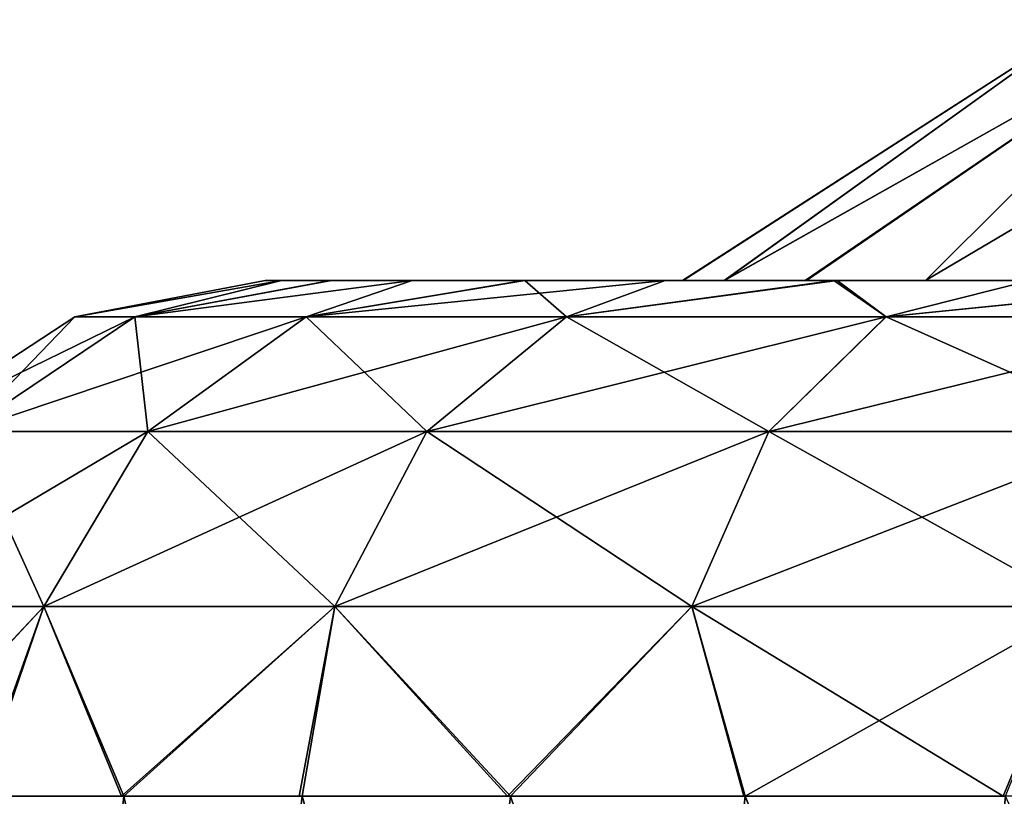
# Model space of a CAD drawing. Units: feet. Extents: x -1 to 12.9, y -5.2 to 2.1.
# Drawn here: x 4.8 to 5.2, y -1.3 to -1 of the extents above; entities that cross this region are included whole.
import ezdxf

# ---------------------------------------------------------------- set-up
doc = ezdxf.new("R2010")
doc.units = ezdxf.units.FT
doc.header["$MEASUREMENT"] = 0
doc.layers.get('0').update_dxf_attribs({"color": 255})
doc.layers.add('AFUWA-3-ARPM', color=4, linetype='Continuous')
doc.layers.add('AFUWA-P', color=2, linetype='Continuous')

# ---------------------------------------------------------------- blocks, each defined once
blk = doc.blocks.new('A$C47163F27')
at = {"linetype": 'Continuous', "lineweight": 0}
for p, q in [((-1.85775, 0.35576), (-2.0125, 0.25625)), ((-2.24443, 0.24243), (-2.1718, 0.25625)), ((-2.1718, 0.25625), (-2.16556, 0.25625)), ((-2.16556, 0.25625), (-2.1718, 0.25625)), ((-2.14683, 0.25625), (-2.16556, 0.25625)), ((-2.14683, 0.25625), (-2.16556, 0.25625)), ((-2.14683, 0.25625), (-2.11562, 0.25625)), ((-2.11562, 0.25625), (-2.14683, 0.25625)), ((-2.11562, 0.25625), (-2.07319, 0.25625)), ((-2.11562, 0.25625), (-2.07319, 0.25625)), ((-2.07319, 0.25625), (-2.01911, 0.25625)), ((-2.01911, 0.25625), (-2.07319, 0.25625)), ((-1.9548, 0.25625), (-2.01911, 0.25625)), ((-2.01911, 0.25625), (-1.9548, 0.25625)), ((-1.9548, 0.25625), (-1.87979, 0.25625)), ((-1.87979, 0.25625), (-1.9548, 0.25625)), ((-2.31116, 0.1986), (-2.24443, 0.24243)), ((-2.28664, 0.1986), (-2.22153, 0.24243)), ((-2.22153, 0.24243), (-2.24443, 0.24243)), ((-2.15609, 0.24243), (-2.22153, 0.24243)), ((-2.21654, 0.1986), (-2.15609, 0.24243)), ((-2.05671, 0.24243), (-2.15609, 0.24243)), ((-2.05671, 0.24243), (-2.11009, 0.1986)), ((-2.05671, 0.24243), (-1.93478, 0.24243)), ((-1.9795, 0.1986), (-1.93478, 0.24243)), ((-1.80169, 0.24243), (-1.93478, 0.24243)), ((-2.28664, 0.1986), (-2.21654, 0.1986)), ((-2.25625, 0.13186), (-2.21654, 0.1986)), ((-2.21654, 0.1986), (-2.11009, 0.1986)), ((-2.14516, 0.13186), (-2.11009, 0.1986)), ((-1.9795, 0.1986), (-2.11009, 0.1986)), ((-2.00888, 0.13186), (-1.9795, 0.1986)), ((-1.9795, 0.1986), (-1.83695, 0.1986)), ((-2.32941, 0.13186), (-2.25625, 0.13186)), ((-2.25625, 0.13186), (-2.28111, 0.0594)), ((-2.25625, 0.13186), (-2.14516, 0.13186)), ((-2.25625, 0.13186), (-2.22569, 0.0594)), ((-2.14516, 0.13186), (-2.1576, 0.0594)), ((-2.14516, 0.13186), (-2.00888, 0.13186)), ((-2.07812, 0.0594), (-2.00888, 0.13186)), ((-2.00888, 0.13186), (-1.8601, 0.13186)), ((-2.00888, 0.13186), (-1.98854, 0.0594)), ((-2.28111, 0.0594), (-2.22569, 0.0594)), ((-2.28111, 0.0594), (-2.22569, 0.0594)), ((-2.22569, 0.0594), (-2.1576, 0.0594)), ((-2.22569, 0.0594), (-2.1576, 0.0594)), ((-2.1576, 0.0594), (-2.07812, 0.0594)), ((-2.1576, 0.0594), (-2.07812, 0.0594)), ((-2.07812, 0.0594), (-1.98854, 0.0594)), ((-2.07812, 0.0594), (-1.98854, 0.0594)), ((-1.98854, 0.0594), (-1.88921, 0.0594)), ((-1.98854, 0.0594), (-1.88921, 0.0594))]:
    blk.add_line(p, q, dxfattribs=at)

msp = doc.modelspace()

# ---------------------------------------------------------------- linework, layer by layer
at = {"layer": 'AFUWA-3-ARPM'}
for points in [[(5.19244, -0.9663, 11.71418), (5.03768, -1.06581, 11.58772), (5.03793, -1.06581, 11.69423)], [(5.03768, -1.06581, 11.58772), (5.19244, -0.9663, 11.71418), (5.19244, -0.9663, 11.56634)], [(5.05354, -1.06581, 11.48262), (5.03768, -1.06581, 11.58772), (5.19244, -0.9663, 11.56634)], [(5.19244, -0.9663, 11.71418), (5.03793, -1.06581, 11.69423), (5.05369, -1.06581, 11.79876)], [(5.23034, -0.9663, 11.42609), (5.05354, -1.06581, 11.48262), (5.19244, -0.9663, 11.56634)], [(5.23034, -0.9663, 11.42609), (5.08451, -1.06581, 11.3818), (5.05354, -1.06581, 11.48262)], [(5.05369, -1.06581, 11.79876), (5.23034, -0.9663, 11.85444), (5.19244, -0.9663, 11.71418)], [(5.05369, -1.06581, 11.79876), (5.08496, -1.06581, 11.89981), (5.23034, -0.9663, 11.85444)], [(5.08451, -1.06581, 11.3818), (5.23034, -0.9663, 11.42609), (5.13039, -1.06581, 11.28638)], [(5.23034, -0.9663, 11.85444), (5.08496, -1.06581, 11.89981), (5.13039, -1.06581, 11.99415)], [(5.29888, -0.9663, 11.30615), (5.18969, -1.06581, 11.19947), (5.13039, -1.06581, 11.28638)], [(5.13039, -1.06581, 11.28638), (5.23034, -0.9663, 11.42609), (5.29888, -0.9663, 11.30615)], [(5.23034, -0.9663, 11.85444), (5.13039, -1.06581, 11.99415), (5.29888, -0.9663, 11.97438)], [(5.13039, -1.06581, 11.99415), (5.19068, -1.06581, 12.08247), (5.29888, -0.9663, 11.97438)], [(4.88463, -1.06581, 11.74544), (4.87839, -1.06581, 11.63923), (4.80576, -1.07963, 11.64026)], [(4.87839, -1.06581, 11.63923), (4.88463, -1.06581, 11.53509), (4.80576, -1.07963, 11.64026)], [(4.88463, -1.06581, 11.74544), (4.80576, -1.07963, 11.64026), (4.82866, -1.07963, 11.8463)], [(4.88463, -1.06581, 11.53509), (4.82866, -1.07963, 11.43423), (4.80576, -1.07963, 11.64026)], [(4.90378, -1.06581, 11.43178), (4.82866, -1.07963, 11.43423), (4.88463, -1.06581, 11.53509)], [(4.82866, -1.07963, 11.8463), (4.8941, -1.07963, 12.03779), (4.93457, -1.06581, 11.94755)], [(4.93457, -1.06581, 11.94755), (4.90336, -1.06581, 11.84753), (4.82866, -1.07963, 11.8463)], [(4.90336, -1.06581, 11.84753), (4.88463, -1.06581, 11.74544), (4.82866, -1.07963, 11.8463)], [(4.82866, -1.07963, 11.43423), (4.90378, -1.06581, 11.43178), (4.93457, -1.06581, 11.33297)], [(4.93457, -1.06581, 11.33297), (4.8941, -1.07963, 11.24274), (4.82866, -1.07963, 11.43423)], [(5.03793, -1.06581, 11.69423), (5.03768, -1.06581, 11.58772), (4.87839, -1.06581, 11.63923)], [(5.03793, -1.06581, 11.69423), (4.87839, -1.06581, 11.63923), (4.88463, -1.06581, 11.74544)], [(5.03768, -1.06581, 11.58772), (4.88463, -1.06581, 11.53509), (4.87839, -1.06581, 11.63923)], [(5.03768, -1.06581, 11.58772), (5.05354, -1.06581, 11.48262), (4.88463, -1.06581, 11.53509)], [(5.05369, -1.06581, 11.79876), (5.03793, -1.06581, 11.69423), (4.88463, -1.06581, 11.74544)], [(5.05369, -1.06581, 11.79876), (4.88463, -1.06581, 11.74544), (4.90336, -1.06581, 11.84753)], [(5.05354, -1.06581, 11.48262), (4.90378, -1.06581, 11.43178), (4.88463, -1.06581, 11.53509)], [(4.8941, -1.07963, 12.03779), (4.99348, -1.07963, 12.20342), (5.03108, -1.06581, 12.13161)], [(4.97747, -1.06581, 11.2376), (4.8941, -1.07963, 11.24274), (4.93457, -1.06581, 11.33297)], [(4.99348, -1.07963, 11.0771), (4.8941, -1.07963, 11.24274), (4.97747, -1.06581, 11.2376)], [(5.03108, -1.06581, 12.13161), (4.977, -1.06581, 12.04184), (4.8941, -1.07963, 12.03779)], [(4.977, -1.06581, 12.04184), (4.93457, -1.06581, 11.94755), (4.8941, -1.07963, 12.03779)], [(4.90336, -1.06581, 11.84753), (4.93457, -1.06581, 11.94755), (5.05369, -1.06581, 11.79876)], [(5.05354, -1.06581, 11.48262), (5.08451, -1.06581, 11.3818), (4.90378, -1.06581, 11.43178)], [(5.08451, -1.06581, 11.3818), (4.93457, -1.06581, 11.33297), (4.90378, -1.06581, 11.43178)], [(4.93457, -1.06581, 11.94755), (5.08496, -1.06581, 11.89981), (5.05369, -1.06581, 11.79876)], [(5.08496, -1.06581, 11.89981), (4.93457, -1.06581, 11.94755), (4.977, -1.06581, 12.04184)], [(5.08451, -1.06581, 11.3818), (4.97747, -1.06581, 11.2376), (4.93457, -1.06581, 11.33297)], [(5.13039, -1.06581, 11.99415), (5.08496, -1.06581, 11.89981), (4.977, -1.06581, 12.04184)], [(5.13039, -1.06581, 11.99415), (4.977, -1.06581, 12.04184), (5.03108, -1.06581, 12.13161)], [(4.97747, -1.06581, 11.2376), (5.03108, -1.06581, 11.14891), (4.99348, -1.07963, 11.0771)], [(5.08451, -1.06581, 11.3818), (5.13039, -1.06581, 11.28638), (4.97747, -1.06581, 11.2376)], [(5.13039, -1.06581, 11.28638), (5.03108, -1.06581, 11.14891), (4.97747, -1.06581, 11.2376)], [(5.09539, -1.06581, 12.21361), (5.03108, -1.06581, 12.13161), (4.99348, -1.07963, 12.20342)], [(5.09539, -1.06581, 12.21361), (4.99348, -1.07963, 12.20342), (5.1154, -1.07963, 12.33696)], [(5.03108, -1.06581, 11.14891), (5.09667, -1.06581, 11.0654), (4.99348, -1.07963, 11.0771)], [(5.09667, -1.06581, 11.0654), (5.1154, -1.07963, 10.94357), (4.99348, -1.07963, 11.0771)], [(5.18969, -1.06581, 11.19947), (5.03108, -1.06581, 11.14891), (5.13039, -1.06581, 11.28638)], [(5.03108, -1.06581, 12.13161), (5.19068, -1.06581, 12.08247), (5.13039, -1.06581, 11.99415)], [(5.19068, -1.06581, 12.08247), (5.03108, -1.06581, 12.13161), (5.09539, -1.06581, 12.21361)], [(5.18969, -1.06581, 11.19947), (5.09667, -1.06581, 11.0654), (5.03108, -1.06581, 11.14891)], [(5.1704, -1.06581, 12.28893), (5.09539, -1.06581, 12.21361), (5.1154, -1.07963, 12.33696)], [(5.19068, -1.06581, 12.08247), (5.09539, -1.06581, 12.21361), (5.2629, -1.06581, 12.16009)], [(5.2629, -1.06581, 12.16009), (5.09539, -1.06581, 12.21361), (5.1704, -1.06581, 12.28893)], [(5.09667, -1.06581, 11.0654), (5.1704, -1.06581, 10.9916), (5.1154, -1.07963, 10.94357)], [(5.09667, -1.06581, 11.0654), (5.18969, -1.06581, 11.19947), (5.26219, -1.06581, 11.12094)], [(5.26219, -1.06581, 11.12094), (5.1704, -1.06581, 10.9916), (5.09667, -1.06581, 11.0654)], [(5.1154, -1.07963, 12.33696), (5.2485, -1.07963, 12.43719), (5.25226, -1.06581, 12.35302)], [(5.25354, -1.06581, 10.92676), (5.2485, -1.07963, 10.84334), (5.1154, -1.07963, 10.94357)], [(5.25226, -1.06581, 12.35302), (5.1704, -1.06581, 12.28893), (5.1154, -1.07963, 12.33696)], [(5.1154, -1.07963, 10.94357), (5.1704, -1.06581, 10.9916), (5.25354, -1.06581, 10.92676)], [(4.82866, -1.07963, 11.8463), (4.80576, -1.07963, 11.64026), (4.73903, -1.12346, 11.64026)], [(4.76355, -1.12346, 11.86095), (4.82866, -1.07963, 11.8463), (4.73903, -1.12346, 11.64026)], [(4.76355, -1.12346, 11.41958), (4.73903, -1.12346, 11.64026), (4.80576, -1.07963, 11.64026)], [(4.76355, -1.12346, 11.86095), (4.8941, -1.07963, 12.03779), (4.82866, -1.07963, 11.8463)], [(4.83365, -1.12346, 12.06605), (4.8941, -1.07963, 12.03779), (4.76355, -1.12346, 11.86095)], [(4.80576, -1.07963, 11.64026), (4.82866, -1.07963, 11.43423), (4.76355, -1.12346, 11.41958)], [(4.76355, -1.12346, 11.41958), (4.82866, -1.07963, 11.43423), (4.83365, -1.12346, 11.21447)], [(4.8941, -1.07963, 11.24274), (4.83365, -1.12346, 11.21447), (4.82866, -1.07963, 11.43423)], [(4.83365, -1.12346, 12.06605), (4.99348, -1.07963, 12.20342), (4.8941, -1.07963, 12.03779)], [(4.9401, -1.12346, 12.24346), (4.99348, -1.07963, 12.20342), (4.83365, -1.12346, 12.06605)], [(4.83365, -1.12346, 11.21447), (4.8941, -1.07963, 11.24274), (4.9401, -1.12346, 11.03706)], [(4.99348, -1.07963, 11.0771), (4.9401, -1.12346, 11.03706), (4.8941, -1.07963, 11.24274)], [(5.1154, -1.07963, 12.33696), (4.99348, -1.07963, 12.20342), (4.9401, -1.12346, 12.24346)], [(4.9401, -1.12346, 12.24346), (5.07069, -1.12346, 12.38649), (5.1154, -1.07963, 12.33696)], [(5.07069, -1.12346, 10.89403), (4.9401, -1.12346, 11.03706), (4.99348, -1.07963, 11.0771)], [(4.99348, -1.07963, 11.0771), (5.1154, -1.07963, 10.94357), (5.07069, -1.12346, 10.89403)], [(5.07069, -1.12346, 12.38649), (5.2485, -1.07963, 12.43719), (5.1154, -1.07963, 12.33696)], [(5.21324, -1.12346, 12.49385), (5.2485, -1.07963, 12.43719), (5.07069, -1.12346, 12.38649)], [(5.07069, -1.12346, 10.89403), (5.1154, -1.07963, 10.94357), (5.21324, -1.12346, 10.78668)], [(5.1154, -1.07963, 10.94357), (5.2485, -1.07963, 10.84334), (5.21324, -1.12346, 10.78668)], [(4.79394, -1.1902, 12.08462), (4.83365, -1.12346, 12.06605), (4.72078, -1.1902, 11.87057)], [(4.83365, -1.12346, 12.06605), (4.76355, -1.12346, 11.86095), (4.72078, -1.1902, 11.87057)], [(4.72078, -1.1902, 11.40996), (4.76355, -1.12346, 11.41958), (4.79394, -1.1902, 11.19591)], [(4.76355, -1.12346, 11.41958), (4.83365, -1.12346, 11.21447), (4.79394, -1.1902, 11.19591)], [(4.79394, -1.1902, 12.08462), (4.90503, -1.1902, 12.26977), (4.9401, -1.12346, 12.24346)], [(4.9401, -1.12346, 12.24346), (4.83365, -1.12346, 12.06605), (4.79394, -1.1902, 12.08462)], [(4.79394, -1.1902, 11.19591), (4.83365, -1.12346, 11.21447), (4.90503, -1.1902, 11.01076)], [(4.83365, -1.12346, 11.21447), (4.9401, -1.12346, 11.03706), (4.90503, -1.1902, 11.01076)], [(4.90503, -1.1902, 12.26977), (5.04131, -1.1902, 12.41903), (5.07069, -1.12346, 12.38649)], [(5.07069, -1.12346, 12.38649), (4.9401, -1.12346, 12.24346), (4.90503, -1.1902, 12.26977)], [(4.90503, -1.1902, 11.01076), (4.9401, -1.12346, 11.03706), (5.04131, -1.1902, 10.8615)], [(4.9401, -1.12346, 11.03706), (5.07069, -1.12346, 10.89403), (5.04131, -1.1902, 10.8615)], [(5.04131, -1.1902, 12.41903), (5.19009, -1.1902, 12.53107), (5.21324, -1.12346, 12.49385)], [(5.21324, -1.12346, 12.49385), (5.07069, -1.12346, 12.38649), (5.04131, -1.1902, 12.41903)], [(5.04131, -1.1902, 10.8615), (5.07069, -1.12346, 10.89403), (5.19009, -1.1902, 10.74946)], [(5.19009, -1.1902, 10.74946), (5.07069, -1.12346, 10.89403), (5.21324, -1.12346, 10.78668)], [(4.72078, -1.1902, 11.40996), (4.79394, -1.1902, 11.19591), (4.72592, -1.26266, 11.3357)], [(4.72078, -1.1902, 11.87057), (4.72654, -1.26266, 11.94561), (4.79394, -1.1902, 12.08462)], [(4.79394, -1.1902, 11.19591), (4.76802, -1.26266, 11.21935), (4.72592, -1.26266, 11.3357)], [(4.76908, -1.26266, 12.06175), (4.79394, -1.1902, 12.08462), (4.72654, -1.26266, 11.94561)], [(4.79394, -1.1902, 11.19591), (4.82357, -1.26266, 11.10847), (4.76802, -1.26266, 11.21935)], [(4.79394, -1.1902, 12.08462), (4.76908, -1.26266, 12.06175), (4.8245, -1.26266, 12.17181)], [(4.82357, -1.26266, 11.10847), (4.79394, -1.1902, 11.19591), (4.90503, -1.1902, 11.01076)], [(4.8245, -1.26266, 12.17181), (4.90503, -1.1902, 12.26977), (4.79394, -1.1902, 12.08462)], [(4.89137, -1.26266, 11.00541), (4.82357, -1.26266, 11.10847), (4.90503, -1.1902, 11.01076)], [(4.90503, -1.1902, 12.26977), (4.8245, -1.26266, 12.17181), (4.89259, -1.26266, 12.27522)], [(4.97093, -1.26266, 10.91059), (4.89137, -1.26266, 11.00541), (4.90503, -1.1902, 11.01076)], [(4.89259, -1.26266, 12.27522), (4.97206, -1.26266, 12.36989), (4.90503, -1.1902, 12.26977)], [(5.04131, -1.1902, 10.8615), (4.97093, -1.26266, 10.91059), (4.90503, -1.1902, 11.01076)], [(5.04131, -1.1902, 12.41903), (4.90503, -1.1902, 12.26977), (4.97206, -1.26266, 12.36989)], [(4.97093, -1.26266, 10.91059), (5.04131, -1.1902, 10.8615), (5.06112, -1.26266, 10.82557)], [(5.04131, -1.1902, 12.41903), (4.97206, -1.26266, 12.36989), (5.06164, -1.26266, 12.45445)], [(5.19009, -1.1902, 10.74946), (5.16005, -1.26266, 10.75199), (5.04131, -1.1902, 10.8615)], [(5.16005, -1.26266, 10.75199), (5.06112, -1.26266, 10.82557), (5.04131, -1.1902, 10.8615)], [(5.06164, -1.26266, 12.45445), (5.19009, -1.1902, 12.53107), (5.04131, -1.1902, 12.41903)], [(5.19009, -1.1902, 12.53107), (5.06164, -1.26266, 12.45445), (5.16098, -1.26266, 12.52837)], [(5.16005, -1.26266, 10.75199), (5.19009, -1.1902, 10.74946), (5.26714, -1.26266, 10.69011)], [(4.76908, -1.26266, 12.06175), (4.7503, -1.45951, 12.01686), (4.80278, -1.45951, 12.13355)], [(4.76908, -1.26266, 12.06175), (4.80278, -1.45951, 12.13355), (4.8245, -1.26266, 12.17181)], [(4.86876, -1.45951, 12.24279), (4.8245, -1.26266, 12.17181), (4.80278, -1.45951, 12.13355)], [(4.89259, -1.26266, 12.27522), (4.8245, -1.26266, 12.17181), (4.86876, -1.45951, 12.24279)], [(4.86876, -1.45951, 12.24279), (4.94799, -1.45951, 12.34424), (4.89259, -1.26266, 12.27522)], [(4.94799, -1.45951, 12.34424), (4.97206, -1.26266, 12.36989), (4.89259, -1.26266, 12.27522)], [(4.97206, -1.26266, 12.36989), (4.94799, -1.45951, 12.34424), (5.03933, -1.45951, 12.43558)], [(4.97206, -1.26266, 12.36989), (5.03933, -1.45951, 12.43558), (5.06164, -1.26266, 12.45445)], [(5.14086, -1.45951, 12.51538), (5.06164, -1.26266, 12.45445), (5.03933, -1.45951, 12.43558)], [(5.16098, -1.26266, 12.52837), (5.06164, -1.26266, 12.45445), (5.14086, -1.45951, 12.51538)], [(5.14086, -1.45951, 12.51538), (5.25048, -1.45951, 12.58155), (5.16098, -1.26266, 12.52837)]]:
    msp.add_3dface(points, dxfattribs=at)

# ---------------------------------------------------------------- block references
at = {"layer": 'AFUWA-P'}
msp.add_blockref('A$C47163F27', (7.0502, -1.32201), dxfattribs=at)

doc.saveas('drawing.dxf')
